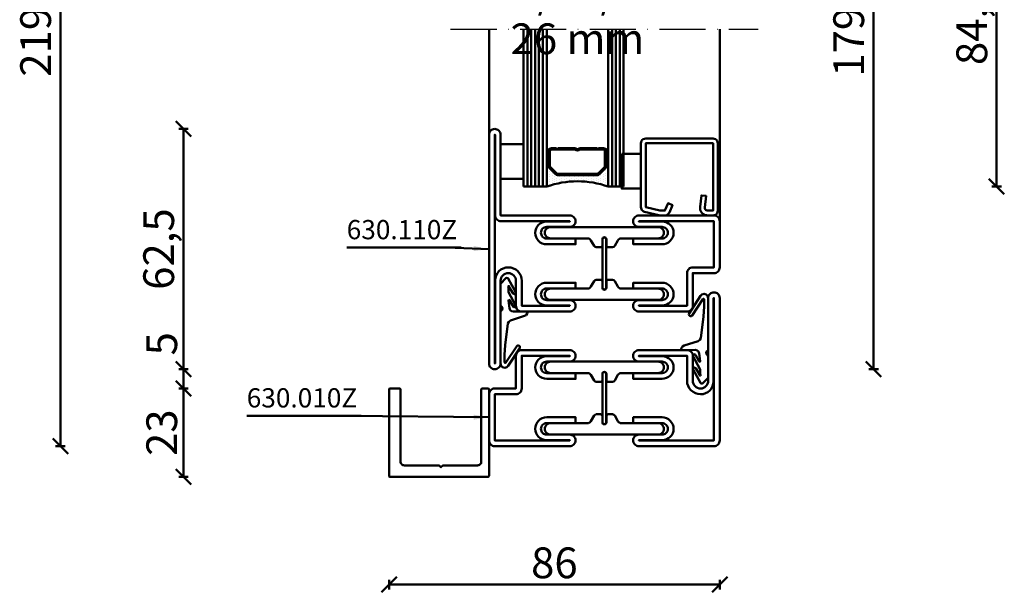
# Model space of a CAD drawing. Units: millimetres. Extents: x -6 to 41394, y -379 to 296.
# Drawn here: x 22109 to 22365, y -38 to 111 of the extents above; entities that cross this region are included whole.
import ezdxf

# ---------------------------------------------------------------- set-up
doc = ezdxf.new("R2010")
doc.units = ezdxf.units.MM
doc.header["$PDMODE"] = 35
doc.linetypes.add('ACAD_ISO10W100', pattern=[18, 12, -3, 0, -3])
for name, color, linetype, lineweight in [('0S-Alu-Kontur', 7, 'Continuous', 50), ('0S-Beschriftung', 52, 'Continuous', 35), ('0S-EPDM-Kontur', 22, 'Continuous', 50), ('0S-Glas-Kontur', 4, 'Continuous', 50), ('0S-Konst1', 7, 'Continuous', 50), ('0S-KS-Kontur', 254, 'Continuous', 50), ('0S-Mittellinie', 1, 'ACAD_ISO10W100', 25), ('0S-Sichtkanten', 254, 'Continuous', 50), ('0S-Spacer-Kontur', 7, 'Continuous', 50), ('0S-Stahl-Kontur', 62, 'Continuous', 50), ('DIM', 12, 'Continuous', 30)]:
    doc.layers.add(name, color=color, linetype=linetype, lineweight=lineweight)
doc.styles.add('1_1fett', font='txt', dxfattribs={"height": 3})
doc.styles.add('BEMSTIL1', font='isocpeur.ttf')
doc.dimstyles.new('S-Skal-1', dxfattribs={"dimtxt": 4, "dimasz": 4, "dimexe": 1.25, "dimexo": 0.625, "dimtad": 1, "dimdec": 1, "dimtxsty": 'BEMSTIL1', "dimblk": 'OBLIQUE', "dimcen": 0, "dimclrd": 4, "dimclre": 4, "dimclrt": 7, "dimadec": 1, "dimazin": 0, "dimtfac": 1, "dimtdec": 1, "dimtofl": 0, "dimtmove": 0, "dimatfit": 3, "dimfxl": 1.25, "dimarcsym": 0})

# ---------------------------------------------------------------- blocks, each defined once
blk = doc.blocks.new('_Oblique')
at = {"color": 0, "linetype": 'ByBlock', "lineweight": -2}
blk.add_line((-0.5, -0.5), (0.5, 0.5), dxfattribs=at)
blk = doc.blocks.new('*D3315')
at = {"layer": 'Defpoints', "color": 0, "transparency": 16777216}
for p in [(22291.1614, 199.4), (22331.1614, 199.4), (22291.1614, 20)]:
    blk.add_point(p, dxfattribs=at)
at = {"layer": 'DIM', "color": 4, "lineweight": -2, "transparency": 16777216}
for p, q in [((22329.9114, 199.4), (22332.4114, 199.4)), ((22331.1614, 20), (22331.1614, 199.4)), ((22329.9114, 20), (22332.4114, 20))]:
    blk.add_line(p, q, dxfattribs=at)
at = {"layer": 'DIM', "color": 4, "lineweight": -2, "transparency": 16777216, "xscale": 4, "yscale": 4, "zscale": 4}
for p, rotation in [((22331.1614, 199.4), 90), ((22331.1614, 20), 270)]:
    blk.add_blockref('_Oblique', p, dxfattribs=dict(at, rotation=rotation))
at = {"layer": 'DIM', "color": 7, "transparency": 16777216, "insert": (22325.7364, 109.7), "char_height": 8, "attachment_point": 5, "rotation": 90, "style": 'BEMSTIL1'}
blk.add_mtext('{179,4}', dxfattribs=at)
blk = doc.blocks.new('*D3316')
at = {"layer": 'Defpoints', "color": 0, "transparency": 16777216}
for p in [(22291.1614, 151.9), (22363.1614, 151.9), (22291.1614, 67.5)]:
    blk.add_point(p, dxfattribs=at)
at = {"layer": 'DIM', "color": 4, "lineweight": -2, "transparency": 16777216}
for p, q in [((22361.9114, 151.9), (22364.4114, 151.9)), ((22363.1614, 67.5), (22363.1614, 151.9)), ((22361.9114, 67.5), (22364.4114, 67.5))]:
    blk.add_line(p, q, dxfattribs=at)
at = {"layer": 'DIM', "color": 4, "lineweight": -2, "transparency": 16777216, "xscale": 4, "yscale": 4, "zscale": 4}
for p, rotation in [((22363.1614, 151.9), 90), ((22363.1614, 67.5), 270)]:
    blk.add_blockref('_Oblique', p, dxfattribs=dict(at, rotation=rotation))
at = {"layer": 'DIM', "color": 7, "transparency": 16777216, "insert": (22357.7364, 109.7), "char_height": 8, "attachment_point": 5, "rotation": 90, "style": 'BEMSTIL1'}
blk.add_mtext('{84,4}', dxfattribs=at)
blk = doc.blocks.new('*D3317')
at = {"layer": 'Defpoints', "color": 0, "transparency": 16777216}
for p in [(22151.7214, 15), (22205.1614, 15), (22205.1614, -8)]:
    blk.add_point(p, dxfattribs=at)
at = {"layer": 'DIM', "color": 4, "lineweight": -2, "transparency": 16777216}
for p, q in [((22152.9714, 15), (22150.4714, 15)), ((22151.7214, -8), (22151.7214, 15)), ((22152.9714, -8), (22150.4714, -8))]:
    blk.add_line(p, q, dxfattribs=at)
at = {"layer": 'DIM', "color": 4, "lineweight": -2, "transparency": 16777216, "xscale": 4, "yscale": 4, "zscale": 4}
for p, rotation in [((22151.7214, 15), 90), ((22151.7214, -8), 270)]:
    blk.add_blockref('_Oblique', p, dxfattribs=dict(at, rotation=rotation))
at = {"layer": 'DIM', "color": 7, "transparency": 16777216, "insert": (22147.0964, 3.5), "char_height": 8, "attachment_point": 5, "rotation": 90, "style": 'BEMSTIL1'}
blk.add_mtext('{23}', dxfattribs=at)
blk = doc.blocks.new('*D3318')
at = {"layer": 'Defpoints', "color": 0, "transparency": 16777216}
for p in [(22151.7214, 20), (22205.1614, 20), (22205.1614, 15)]:
    blk.add_point(p, dxfattribs=at)
at = {"layer": 'DIM', "color": 4, "lineweight": -2, "transparency": 16777216}
for p, q in [((22151.7214, 20), (22151.7214, 29.25)), ((22152.9714, 20), (22150.4714, 20)), ((22151.7214, 15), (22151.7214, 20)), ((22152.9714, 15), (22150.4714, 15))]:
    blk.add_line(p, q, dxfattribs=at)
at = {"layer": 'DIM', "color": 4, "lineweight": -2, "transparency": 16777216, "xscale": 4, "yscale": 4, "zscale": 4}
for p, rotation in [((22151.7214, 20), 90), ((22151.7214, 15), 270)]:
    blk.add_blockref('_Oblique', p, dxfattribs=dict(at, rotation=rotation))
at = {"layer": 'DIM', "color": 7, "transparency": 16777216, "insert": (22147.0964, 26.625), "char_height": 8, "attachment_point": 5, "rotation": 90, "style": 'BEMSTIL1'}
blk.add_mtext('{5}', dxfattribs=at)
blk = doc.blocks.new('*D3319')
at = {"layer": 'Defpoints', "color": 0, "transparency": 16777216}
for p in [(22151.7214, 82.5), (22205.1614, 82.5), (22205.1614, 20)]:
    blk.add_point(p, dxfattribs=at)
at = {"layer": 'DIM', "color": 4, "lineweight": -2, "transparency": 16777216}
for p, q in [((22152.9714, 82.5), (22150.4714, 82.5)), ((22151.7214, 20), (22151.7214, 82.5)), ((22152.9714, 20), (22150.4714, 20))]:
    blk.add_line(p, q, dxfattribs=at)
at = {"layer": 'DIM', "color": 4, "lineweight": -2, "transparency": 16777216, "xscale": 4, "yscale": 4, "zscale": 4}
for p, rotation in [((22151.7214, 82.5), 90), ((22151.7214, 20), 270)]:
    blk.add_blockref('_Oblique', p, dxfattribs=dict(at, rotation=rotation))
at = {"layer": 'DIM', "color": 7, "transparency": 16777216, "insert": (22146.2964, 51.25), "char_height": 8, "attachment_point": 5, "rotation": 90, "style": 'BEMSTIL1'}
blk.add_mtext('{62,5}', dxfattribs=at)
blk = doc.blocks.new('*D3325')
at = {"layer": 'Defpoints', "color": 0, "transparency": 16777216}
for p in [(22119.7214, 219.4), (22205.1614, 219.4), (22205.1614, 0)]:
    blk.add_point(p, dxfattribs=at)
at = {"layer": 'DIM', "color": 4, "lineweight": -2, "transparency": 16777216}
for p, q in [((22120.9714, 219.4), (22118.4714, 219.4)), ((22119.7214, 0), (22119.7214, 219.4)), ((22120.9714, 0), (22118.4714, 0))]:
    blk.add_line(p, q, dxfattribs=at)
at = {"layer": 'DIM', "color": 4, "lineweight": -2, "transparency": 16777216, "xscale": 4, "yscale": 4, "zscale": 4}
for p, rotation in [((22119.7214, 219.4), 90), ((22119.7214, 0), 270)]:
    blk.add_blockref('_Oblique', p, dxfattribs=dict(at, rotation=rotation))
at = {"layer": 'DIM', "color": 7, "transparency": 16777216, "insert": (22114.2964, 109.7), "char_height": 8, "attachment_point": 5, "rotation": 90, "style": 'BEMSTIL1'}
blk.add_mtext('{219,4}', dxfattribs=at)
blk = doc.blocks.new('*D3326')
at = {"layer": 'Defpoints', "color": 0, "transparency": 16777216}
for p in [(22205.1614, -8), (22291.1614, -8), (22291.1614, -36)]:
    blk.add_point(p, dxfattribs=at)
at = {"layer": 'DIM', "color": 4, "lineweight": -2, "transparency": 16777216}
for p, q in [((22205.1614, -34.75), (22205.1614, -37.25)), ((22291.1614, -34.75), (22291.1614, -37.25)), ((22205.1614, -36), (22291.1614, -36))]:
    blk.add_line(p, q, dxfattribs=at)
at = {"layer": 'DIM', "color": 4, "lineweight": -2, "transparency": 16777216, "xscale": 4, "yscale": 4, "zscale": 4, "rotation": 180}
blk.add_blockref('_Oblique', (22205.1614, -36), dxfattribs=at)
at = {"layer": 'DIM', "color": 4, "lineweight": -2, "transparency": 16777216, "xscale": 4, "yscale": 4, "zscale": 4}
blk.add_blockref('_Oblique', (22291.1614, -36), dxfattribs=at)
at = {"layer": 'DIM', "color": 7, "transparency": 16777216, "insert": (22248.1614, -31.375), "char_height": 8, "attachment_point": 5, "style": 'BEMSTIL1'}
blk.add_mtext('{86}', dxfattribs=at)
blk = doc.blocks.new('_450.032_0x000005E3')
at = {"layer": '0S-EPDM-Kontur'}
blk.add_lwpolyline([(0, 6), (-9, 6), (-9, 0), (0, 0), (0, 6), (0, 6)], close=True, dxfattribs=at)
blk = doc.blocks.new('_402.120Z_0x000005E4')
at = {"layer": '0S-Stahl-Kontur', "extrusion": (0, 0, -1)}
blk.add_lwpolyline([(-1.25, -0.5), (-18.75, -0.5), (-19.07, -0.54), (-19.38, -0.67), (-19.63, -0.87), (-19.83, -1.12), (-19.96, -1.43), (-20, -1.75), (-20, -19.25), (-19.96, -19.57), (-19.83, -19.88), (-19.63, -20.13), (-19.38, -20.33), (-19.07, -20.46), (-18.75, -20.5), (-2.17, -20.5), (-1.9, -20.47), (-1.64, -20.38), (-1.4, -20.24), (-1.21, -20.04), (-1.06, -19.81), (-0.96, -19.55), (-0.04, -15.85), (-0.02, -15.77), (-0.01, -15.7), (0, -15.62), (0, -15.55), (0, -14.25), (-0.02, -14.01), (-0.09, -13.77), (-0.21, -13.56), (-0.36, -13.37), (-0.55, -13.22), (-0.76, -13.1), (-2.68, -12.29), (-3.17, -13.44), (-1.25, -14.25), (-1.25, -15.55), (-2.17, -19.25), (-18.75, -19.25), (-18.75, -1.75), (-1.25, -1.75), (-1.25, -3.12), (-1.27, -3.28), (-1.32, -3.43), (-1.39, -3.57), (-1.5, -3.68), (-1.63, -3.78), (-1.77, -3.84), (-1.93, -3.87), (-2.08, -3.87), (-5.06, -3.53), (-5.2, -4.77), (-2.23, -5.11), (-1.89, -5.12), (-1.56, -5.07), (-1.24, -4.97), (-0.94, -4.82), (-0.67, -4.62), (-0.44, -4.37), (-0.25, -4.09), (-0.11, -3.78), (-0.03, -3.46), (0, -3.12), (0, -1.75), (-0.04, -1.43), (-0.17, -1.12), (-0.37, -0.87), (-0.62, -0.67), (-0.93, -0.54), (-1.25, -0.5), (-1.25, -0.5)], close=True, dxfattribs=at)
blk = doc.blocks.new('_450.031_0x000005E5')
at = {"layer": '0S-EPDM-Kontur'}
blk.add_lwpolyline([(0, 5), (-9, 5), (-9, 0), (0, 0), (0, 5), (0, 5)], close=True, dxfattribs=at)
blk = doc.blocks.new('Steg 630.110Z_0x000005E6')
at = {"layer": '0S-KS-Kontur'}
for points in [[(22.94, 27.32, 0.267949), (23.28, 27.9), (23.28, 29), (23.28, 29, 0.414214), (22.8, 29.48), (21.2, 29.48), (21.2, 29.48, -0.414214), (20.68, 30, -0.414214), (21.2, 30.52), (22.8, 30.52), (22.8, 30.52, 0.414214), (23.28, 31), (23.28, 32.1), (23.28, 32.1, 0.267949), (22.94, 32.68), (21.49, 33.52), (21.49, 33.52, -0.267949), (20.98, 34.41), (20.98, 44), (20.98, 44, 0.414214), (19.5, 45.48, 0.414214), (18.02, 44), (18.02, 16), (18.02, 16, 0.414214), (19.5, 14.52, 0.414214), (20.98, 16), (20.98, 25.59), (20.98, 25.59, -0.267949), (21.49, 26.48), (22.94, 27.32)], [(31.72, 29), (31.72, 27.9), (31.72, 27.9, 0.267949), (32.06, 27.32), (33.51, 26.48), (33.51, 26.48, -0.267949), (34.02, 25.59), (34.02, 16), (34.02, 16, 0.414214), (35.5, 14.52, 0.414214), (36.98, 16), (36.98, 44), (36.98, 44, 0.414214), (35.5, 45.48, 0.414214), (34.02, 44), (34.02, 34.41), (34.02, 34.41, -0.267949), (33.51, 33.52), (32.06, 32.68), (32.06, 32.68, 0.267949), (31.72, 32.1), (31.72, 31), (31.72, 31, 0.414214), (32.2, 30.52), (33.8, 30.52), (33.8, 30.52, -0.414214), (34.32, 30, -0.414214), (33.8, 29.48), (32.2, 29.48), (32.2, 29.48, 0.414214), (31.72, 29)]]:
    blk.add_lwpolyline(points, format="xyb", close=True, dxfattribs=at)
blk = doc.blocks.new('Steel 630.110Z_0x000005E7')
at = {"layer": '0S-Stahl-Kontur'}
for points in [[(15, 39, 0.414214), (16.5, 37.5, 0.414214), (18, 39), (18, 45), (18, 45, -0.414214), (19.5, 46.5, -0.414214), (21, 45), (21, 37.5), (22.5, 37.5), (22.5, 45), (22.5, 45, 0.414214), (19.5, 48, 0.414214), (16.6, 45.1), (16.6, 39), (16.5, 39), (16.5, 51.5), (25, 51.5), (25, 51.5, 0.414214), (26.5, 53), (26.5, 58.5), (38.5, 58.5), (38.5, 39), (38.4, 39), (38.4, 45.1), (38.4, 45.1, 0.414214), (35.5, 48, 0.414214), (32.5, 45), (32.5, 37.5), (34, 37.5), (34, 45), (34, 45, -0.414214), (35.5, 46.5, -0.414214), (37, 45), (37, 39), (37, 39, 0.414214), (38.5, 37.5, 0.414214), (40, 39), (40, 58.5), (40, 58.5, 0.414214), (38.5, 60), (26.5, 60), (26.5, 60, 0.414214), (25, 58.5), (25, 53), (16.5, 53), (16.5, 53, 0.414214), (15, 51.5), (15, 39)], [(21.25, 30.5, 0.414214), (20.75, 30, 0.414214), (21.25, 29.5), (33.75, 29.5), (33.75, 29.5, 0.414214), (34.25, 30, 0.414214), (33.75, 30.5), (21.25, 30.5)], [(15, 8.5, 0.414214), (16.5, 7), (23, 7), (23, 7, -0.414214), (25, 5, -0.414214), (23, 3), (1.5, 3), (1.5, 3, 0.414214), (0, 1.5, 0.414214), (1.5, 0), (61, 0), (61, 0, 0.414214), (62.5, 1.5, 0.414214), (61, 3), (40, 3), (40, 21), (40, 21, 0.414214), (38.5, 22.5, 0.414214), (37, 21), (37, 15), (37, 15, -0.414214), (35.5, 13.5, -0.414214), (34, 15), (34, 22.5), (32.5, 22.5), (32.5, 15), (32.5, 15, 0.414214), (35.5, 12, 0.414214), (38.4, 14.9), (38.4, 21), (38.5, 21), (38.5, 3.1), (38.5, 3.1, 0.414214), (40, 1.6), (61, 1.6), (61, 1.5), (1.5, 1.5), (1.5, 1.6), (23.1, 1.6), (23.1, 1.6, 0.414214), (26.5, 5, 0.414214), (23, 8.5), (16.5, 8.5), (16.5, 21), (16.6, 21), (16.6, 14.9), (16.6, 14.9, 0.414214), (19.5, 12, 0.414214), (22.5, 15), (22.5, 22.5), (21, 22.5), (21, 15), (21, 15, -0.414214), (19.5, 13.5, -0.414214), (18, 15), (18, 21), (18, 21, 0.414214), (16.5, 22.5, 0.414214), (15, 21), (15, 8.5)]]:
    blk.add_lwpolyline(points, format="xyb", close=True, dxfattribs=at)
blk = doc.blocks.new('_630.110Z_0x000005E8')
at = {"layer": '0S-KS-Kontur'}
blk.add_blockref('Steg 630.110Z_0x000005E6', (0, 0), dxfattribs=at)
at = {"layer": '0S-Stahl-Kontur'}
blk.add_blockref('Steel 630.110Z_0x000005E7', (0, 0), dxfattribs=at)
blk = doc.blocks.new('_455.006_0x000005E9')
at = {"layer": '0S-EPDM-Kontur', "extrusion": (0, 0, -1)}
blk.add_lwpolyline([(7.19, -0.02), (8.65, 1.38), (8.74, 1.56), (8.71, 1.87), (8.57, 2.02), (5.1, 3.93), (4.73, 3.94), (4.51, 3.67), (4.7, 3.24), (6.33, 2.23), (6.49, 2.3), (6.63, 2.21), (6.64, 2.04), (6.49, 1.95), (6.3, 2.08), (5.07, 2.06), (1.52, 3.97), (1.21, 3.92), (1.08, 3.66), (1.24, 3.33), (2.97, 2.34), (3.04, 2.16), (2.88, 2.06), (0.86, 2.34), (0.38, 2.53), (0.13, 2.84), (-0.01, 3.34), (0.03, 6.81), (-0.13, 7), (-0.23, 7), (-0.54, 6.9), (-0.94, 6.64), (-1.14, 6.26), (-2.29, 2.62), (-2.65, 2.14), (-3.12, 1.93), (-8.74, 1.23), (-11.28, 1.01), (-13.15, 1.01), (-13.26, 1.05), (-13.35, 1.22), (-13.26, 1.38), (-8.99, 4.21), (-8.84, 4.38), (-8.8, 4.59), (-8.87, 4.83), (-9.03, 4.99), (-9.28, 5.05), (-9.5, 4.98), (-14.11, 2.01), (-14.47, 1.63), (-14.62, 1.08), (-14.47, 0.54), (-14.07, 0.14), (-13.51, -0.02), (0.06, -0.02), (0.11, 0.11), (0.41, 0.4), (0.81, 0.5), (1.2, 0.37), (1.49, 0.09), (1.53, -0.02), (7.19, -0.02), (7.19, -0.02)], close=True, dxfattribs=at)
blk = doc.blocks.new('_455.006_0x000005EA')
at = {"layer": '0S-EPDM-Kontur', "extrusion": (0, 0, -1)}
blk.add_lwpolyline([(7.19, -0.02), (8.65, 1.38), (8.74, 1.56), (8.71, 1.87), (8.57, 2.02), (5.1, 3.93), (4.73, 3.94), (4.51, 3.67), (4.7, 3.24), (6.33, 2.23), (6.49, 2.3), (6.63, 2.21), (6.64, 2.04), (6.49, 1.95), (6.3, 2.08), (5.07, 2.06), (1.52, 3.97), (1.21, 3.92), (1.08, 3.66), (1.24, 3.33), (2.97, 2.34), (3.04, 2.16), (2.88, 2.06), (0.86, 2.34), (0.38, 2.53), (0.13, 2.84), (-0.01, 3.34), (0.03, 6.81), (-0.13, 7), (-0.23, 7), (-0.54, 6.9), (-0.94, 6.64), (-1.14, 6.26), (-2.29, 2.62), (-2.65, 2.14), (-3.12, 1.93), (-8.74, 1.23), (-11.28, 1.01), (-13.15, 1.01), (-13.26, 1.05), (-13.35, 1.22), (-13.26, 1.38), (-8.99, 4.21), (-8.84, 4.38), (-8.8, 4.59), (-8.87, 4.83), (-9.03, 4.99), (-9.28, 5.05), (-9.5, 4.98), (-14.11, 2.01), (-14.47, 1.63), (-14.62, 1.08), (-14.47, 0.54), (-14.07, 0.14), (-13.51, -0.02), (0.06, -0.02), (0.11, 0.11), (0.41, 0.4), (0.81, 0.5), (1.2, 0.37), (1.49, 0.09), (1.53, -0.02), (7.19, -0.02), (7.19, -0.02)], close=True, dxfattribs=at)
blk = doc.blocks.new('Steg 630.010Z_0x000005EB')
at = {"layer": '0S-KS-Kontur'}
blk.add_lwpolyline([(8.28, 31), (8.28, 32.1), (8.28, 32.1, 0.267949), (7.94, 32.68), (6.49, 33.52), (6.49, 33.52, -0.267949), (5.98, 34.41), (5.98, 44), (5.98, 44, 0.414214), (4.5, 45.48, 0.414214), (3.02, 44), (3.02, 16), (3.02, 16, 0.414214), (4.5, 14.52, 0.414214), (5.98, 16), (5.98, 25.59), (5.98, 25.59, -0.267949), (6.49, 26.48), (7.94, 27.32), (7.94, 27.32, 0.267949), (8.28, 27.9), (8.28, 29), (8.28, 29, 0.414214), (7.8, 29.48), (6.2, 29.48), (6.2, 29.48, -0.414214), (5.68, 30, -0.414214), (6.2, 30.52), (7.8, 30.52), (7.8, 30.52, 0.414214), (8.28, 31)], format="xyb", close=True, dxfattribs=at)
at = {"layer": '0S-KS-Kontur', "extrusion": (0, 0, -1)}
blk.add_lwpolyline([(-16.72, 31), (-16.72, 32.1), (-16.72, 32.1, 0.267949), (-17.06, 32.68), (-18.51, 33.52), (-18.51, 33.52, -0.267949), (-19.02, 34.41), (-19.02, 44), (-19.02, 44, 0.414214), (-20.5, 45.48, 0.414214), (-21.98, 44), (-21.98, 16), (-21.98, 16, 0.414214), (-20.5, 14.52, 0.414214), (-19.02, 16), (-19.02, 25.59), (-19.02, 25.59, -0.267949), (-18.51, 26.48), (-17.06, 27.32), (-17.06, 27.32, 0.267949), (-16.72, 27.9), (-16.72, 29), (-16.72, 29, 0.414214), (-17.2, 29.48), (-18.8, 29.48), (-18.8, 29.48, -0.414214), (-19.32, 30, -0.414214), (-18.8, 30.52), (-17.2, 30.52), (-17.2, 30.52, 0.414214), (-16.72, 31)], format="xyb", close=True, dxfattribs=at)
blk = doc.blocks.new('Steel 630.010Z_0x000005EC')
at = {"layer": '0S-Stahl-Kontur'}
for points in [[(1.5, 60, 0.414214), (0, 58.5), (0, 39), (0, 39, 0.414214), (1.5, 37.5, 0.414214), (3, 39), (3, 45), (3, 45, -0.414214), (4.5, 46.5, -0.414214), (6, 45), (6, 37.5), (7.5, 37.5), (7.5, 45), (7.5, 45, 0.414214), (4.5, 48, 0.414214), (1.6, 45.1), (1.6, 39), (1.5, 39), (1.5, 58.5), (13.5, 58.5), (13.5, 53), (13.5, 53, 0.414214), (15, 51.5), (23.5, 51.5), (23.5, 39), (23.4, 39), (23.4, 45.1), (23.4, 45.1, 0.414214), (20.5, 48, 0.414214), (17.5, 45), (17.5, 37.5), (19, 37.5), (19, 45), (19, 45, -0.414214), (20.5, 46.5, -0.414214), (22, 45), (22, 39), (22, 39, 0.414214), (23.5, 37.5, 0.414214), (25, 39), (25, 51.5), (25, 51.5, 0.414214), (23.5, 53), (15, 53), (15, 58.5), (15, 58.5, 0.414214), (13.5, 60), (1.5, 60)], [(18.75, 30.5), (6.25, 30.5), (6.25, 30.5, 0.414214), (5.75, 30, 0.414214), (6.25, 29.5), (18.75, 29.5), (18.75, 29.5, 0.414214), (19.25, 30, 0.414214), (18.75, 30.5)]]:
    blk.add_lwpolyline(points, format="xyb", close=True, dxfattribs=at)
at = {"layer": '0S-Stahl-Kontur', "extrusion": (0, 0, -1)}
blk.add_lwpolyline([(0, 1.5), (0, 21), (0, 21, 0.414214), (-1.5, 22.5, 0.414214), (-3, 21), (-3, 15), (-3, 15, -0.414214), (-4.5, 13.5, -0.414214), (-6, 15), (-6, 22.5), (-7.5, 22.5), (-7.5, 15), (-7.5, 15, 0.414214), (-4.5, 12, 0.414214), (-1.6, 14.9), (-1.6, 21), (-1.5, 21), (-1.5, 1.5), (-38.5, 1.5), (-38.5, 1.6), (-16.9, 1.6), (-16.9, 1.6, 0.414214), (-13.5, 5, 0.414214), (-17, 8.5), (-23.5, 8.5), (-23.5, 21), (-23.4, 21), (-23.4, 14.9), (-23.4, 14.9, 0.414214), (-20.5, 12, 0.414214), (-17.5, 15), (-17.5, 22.5), (-19, 22.5), (-19, 15), (-19, 15, -0.414214), (-20.5, 13.5, -0.414214), (-22, 15), (-22, 21), (-22, 21, 0.414214), (-23.5, 22.5, 0.414214), (-25, 21), (-25, 8.5), (-25, 8.5, 0.414214), (-23.5, 7), (-17, 7), (-17, 7, -0.414214), (-15, 5, -0.414214), (-17, 3), (-38.5, 3), (-38.5, 3, 0.414214), (-40, 1.5, 0.414214), (-38.5, 0), (-1.5, 0), (-1.5, 0, 0.414214), (0, 1.5)], format="xyb", close=True, dxfattribs=at)
blk = doc.blocks.new('_630.010Z_0x000005ED')
at = {"layer": '0S-KS-Kontur'}
blk.add_blockref('Steg 630.010Z_0x000005EB', (0, 0), dxfattribs=at)
at = {"layer": '0S-Stahl-Kontur'}
blk.add_blockref('Steel 630.010Z_0x000005EC', (0, 0), dxfattribs=at)
blk = doc.blocks.new('_559.222_0x000005EE')
at = {"layer": '0S-Alu-Kontur', "extrusion": (0, 0, -1)}
blk.add_lwpolyline([(0, -0.25), (0, -1.75), (0, -1.75, 0.414214), (0.25, -2), (19, -2), (19, -2, -0.414214), (20, -3), (20, -12), (20.5, -12.5), (20, -13), (20, -22), (20, -22, -0.414214), (19, -23), (0.25, -23), (0.25, -23, 0.414214), (0, -23.25), (0, -25.75), (0, -25.75, 0.414214), (0.25, -26), (22.75, -26), (22.75, -26, 0.414214), (23, -25.75), (23, -0.3), (23, -0.3, 0.414214), (22.7, 0), (0.25, 0), (0.25, 0, 0.414214), (0, -0.25)], format="xyb", close=True, dxfattribs=at)
blk = doc.blocks.new('BC7822E4-0AAF-467B-BFFC-4A265FFA29D8')
at = {"layer": '0S-Glas-Kontur'}
for p, q in [((22240.16, 67.5), (22240.16, 108.4)), ((22241.16, 67.5), (22241.16, 108.4)), ((22242.16, 67.5), (22242.16, 108.4)), ((22243.16, 67.5), (22243.16, 108.4)), ((22244.16, 67.5), (22244.16, 108.4)), ((22245.16, 67.5), (22245.16, 108.4)), ((22246.16, 67.5), (22246.16, 108.4)), ((22262.16, 67.5), (22262.16, 108.4)), ((22263.16, 67.5), (22263.16, 108.4)), ((22264.16, 67.5), (22264.16, 108.4)), ((22265.16, 67.5), (22265.16, 108.4)), ((22266.16, 67.5), (22266.16, 108.4)), ((22240.16, 67.5), (22246.16, 67.5)), ((22262.16, 67.5), (22266.16, 67.5))]:
    blk.add_line(p, q, dxfattribs=at)
at = {"layer": '0S-Mittellinie', "linetype": 'ACAD_ISO10W100'}
blk.add_line((22221.16, 108.4), (22301.16, 108.4), dxfattribs=at)
at = {"layer": '0S-Sichtkanten'}
for p, q in [((22231.16, 108.4), (22231.16, 81)), ((22291.16, 108.4), (22291.16, 58.5))]:
    blk.add_line(p, q, dxfattribs=at)
at = {"layer": '0S-Spacer-Kontur', "color": 30}
for p, q in [((22246.16, 73), (22246.16, 77)), ((22246.66, 77), (22246.66, 73)), ((22261.66, 73), (22261.66, 77)), ((22262.16, 77), (22262.16, 73)), ((22246.16, 67.5), (22246.16, 73)), ((22246.29, 72.26), (22246.29, 72.26)), ((22246.66, 73), (22246.66, 72.81)), ((22246.88, 72.28), (22248.44, 70.72)), ((22246.92, 71.94), (22246.92, 71.94)), ((22259.88, 70.72), (22261.44, 72.28)), ((22261.53, 72.26), (22261.53, 72.26)), ((22261.66, 72.81), (22261.66, 73)), ((22262.16, 73), (22262.16, 67.5)), ((22246.29, 71.63), (22246.29, 71.63)), ((22246.29, 70.99), (22246.29, 70.99)), ((22246.29, 70.36), (22246.29, 70.36)), ((22246.29, 69.72), (22246.29, 69.72)), ((22246.92, 71.31), (22246.92, 71.31)), ((22246.92, 70.67), (22246.92, 70.67)), ((22246.92, 70.04), (22246.92, 70.04)), ((22246.92, 69.4), (22246.92, 69.4)), ((22247.56, 70.99), (22247.56, 70.99)), ((22247.56, 70.36), (22247.56, 70.36)), ((22247.56, 69.72), (22247.56, 69.72)), ((22248.19, 70.67), (22248.19, 70.67)), ((22248.19, 70.04), (22248.19, 70.04)), ((22248.19, 69.4), (22248.19, 69.4)), ((22248.83, 70.36), (22248.83, 70.36)), ((22248.83, 69.72), (22248.83, 69.72)), ((22248.97, 70.5), (22259.35, 70.5)), ((22249.46, 70.04), (22249.46, 70.04)), ((22249.46, 69.4), (22249.46, 69.4)), ((22250.1, 70.36), (22250.1, 70.36)), ((22250.1, 69.72), (22250.1, 69.72)), ((22250.73, 70.04), (22250.73, 70.04)), ((22250.73, 69.4), (22250.73, 69.4)), ((22251.37, 70.36), (22251.37, 70.36)), ((22251.37, 69.72), (22251.37, 69.72)), ((22252, 70.04), (22252, 70.04)), ((22252, 69.4), (22252, 69.4)), ((22252.64, 70.36), (22252.64, 70.36)), ((22252.64, 69.72), (22252.64, 69.72)), ((22253.27, 70.04), (22253.27, 70.04)), ((22253.27, 69.4), (22253.27, 69.4)), ((22253.91, 70.36), (22253.91, 70.36)), ((22253.91, 69.72), (22253.91, 69.72)), ((22254.54, 70.04), (22254.54, 70.04)), ((22254.54, 69.4), (22254.54, 69.4)), ((22255.18, 70.36), (22255.18, 70.36)), ((22255.18, 69.72), (22255.18, 69.72)), ((22255.81, 70.04), (22255.81, 70.04)), ((22255.81, 69.4), (22255.81, 69.4)), ((22256.45, 70.36), (22256.45, 70.36)), ((22256.45, 69.72), (22256.45, 69.72)), ((22257.08, 70.04), (22257.08, 70.04)), ((22257.08, 69.4), (22257.08, 69.4)), ((22257.72, 70.36), (22257.72, 70.36)), ((22257.72, 69.72), (22257.72, 69.72)), ((22258.35, 70.04), (22258.35, 70.04)), ((22258.35, 69.4), (22258.35, 69.4)), ((22258.99, 70.36), (22258.99, 70.36)), ((22258.99, 69.72), (22258.99, 69.72)), ((22259.62, 70.04), (22259.62, 70.04)), ((22259.62, 69.4), (22259.62, 69.4)), ((22260.26, 70.99), (22260.26, 70.99)), ((22260.26, 70.36), (22260.26, 70.36)), ((22260.26, 69.72), (22260.26, 69.72)), ((22260.89, 71.31), (22260.89, 71.31)), ((22260.89, 70.67), (22260.89, 70.67)), ((22260.89, 70.04), (22260.89, 70.04)), ((22260.89, 69.4), (22260.89, 69.4)), ((22261.53, 71.63), (22261.53, 71.63)), ((22261.53, 70.99), (22261.53, 70.99)), ((22261.53, 70.36), (22261.53, 70.36)), ((22261.53, 69.72), (22261.53, 69.72)), ((22246.29, 69.09), (22246.29, 69.09)), ((22246.29, 68.45), (22246.29, 68.45)), ((22246.29, 67.82), (22246.29, 67.82)), ((22246.92, 68.77), (22246.92, 68.77)), ((22246.92, 68.13), (22246.92, 68.13)), ((22247.56, 69.09), (22247.56, 69.09)), ((22247.56, 68.45), (22247.56, 68.45)), ((22248.19, 68.77), (22248.19, 68.77)), ((22248.19, 68.13), (22248.19, 68.13)), ((22248.83, 69.09), (22248.83, 69.09)), ((22248.83, 68.45), (22248.83, 68.45)), ((22249.46, 68.77), (22249.46, 68.77)), ((22250.1, 69.09), (22250.1, 69.09)), ((22250.73, 68.77), (22250.73, 68.77)), ((22251.37, 69.09), (22251.37, 69.09)), ((22252.64, 69.09), (22252.64, 69.09)), ((22253.91, 69.09), (22253.91, 69.09)), ((22255.18, 69.09), (22255.18, 69.09)), ((22256.45, 69.09), (22256.45, 69.09)), ((22257.08, 68.77), (22257.08, 68.77)), ((22257.72, 69.09), (22257.72, 69.09)), ((22258.35, 68.77), (22258.35, 68.77)), ((22258.99, 69.09), (22258.99, 69.09)), ((22258.99, 68.45), (22258.99, 68.45)), ((22259.62, 68.77), (22259.62, 68.77)), ((22260.26, 69.09), (22260.26, 69.09)), ((22260.26, 68.45), (22260.26, 68.45)), ((22260.89, 68.77), (22260.89, 68.77)), ((22260.89, 68.13), (22260.89, 68.13)), ((22261.53, 69.09), (22261.53, 69.09)), ((22261.53, 68.45), (22261.53, 68.45)), ((22261.53, 67.82), (22261.53, 67.82))]:
    blk.add_line(p, q, dxfattribs=at)
at = {"layer": '0S-Spacer-Kontur', "color": 84}
for p, q in [((22246.66, 76.34), (22246.16, 76.84)), ((22247.06, 77.41), (22247.34, 77.13)), ((22250.57, 77.5), (22250.93, 77.14)), ((22254.37, 77.29), (22254.65, 77.02)), ((22257.75, 77.5), (22258.11, 77.14)), ((22262.16, 76.34), (22261.66, 76.84)), ((22246.16, 75.84), (22246.66, 76.34)), ((22246.66, 74.55), (22246.16, 75.05)), ((22246.16, 74.05), (22246.66, 74.55)), ((22261.66, 75.84), (22262.16, 76.34)), ((22262.16, 74.55), (22261.66, 75.05)), ((22261.66, 74.05), (22262.16, 74.55)), ((22246.59, 72.82), (22246.16, 73.25)), ((22246.66, 74.22), (22247.02, 73.86)), ((22261.3, 73.95), (22261.66, 73.59)), ((22262.09, 72.82), (22261.66, 73.25)), ((22250.03, 70.86), (22250.39, 70.5)), ((22253.62, 70.86), (22253.98, 70.5)), ((22257.21, 70.86), (22257.57, 70.5)), ((22260.16, 71.5), (22260.41, 71.25))]:
    blk.add_line(p, q, dxfattribs=at)
at = {"layer": '0S-Spacer-Kontur'}
for p, q in [((22247.41, 77.5), (22248.66, 77.5)), ((22247.41, 77.14), (22253.5, 77.14)), ((22248.66, 77.5), (22248.91, 77.25)), ((22248.91, 77.25), (22249.16, 77.5)), ((22249.16, 77.5), (22253.66, 77.5)), ((22254.66, 77.5), (22259.16, 77.5)), ((22254.82, 77.14), (22260.91, 77.14)), ((22259.16, 77.5), (22259.41, 77.25)), ((22259.41, 77.25), (22259.66, 77.5)), ((22259.66, 77.5), (22260.91, 77.5)), ((22246.66, 72.81), (22246.66, 76.75)), ((22247.02, 72.81), (22247.02, 76.75)), ((22261.3, 76.75), (22261.3, 72.81)), ((22261.66, 76.75), (22261.66, 72.81)), ((22248.44, 70.72), (22246.88, 72.28)), ((22248.7, 70.97), (22247.14, 72.53)), ((22261.19, 72.53), (22259.63, 70.97)), ((22261.44, 72.28), (22259.88, 70.72)), ((22259.35, 70.86), (22248.97, 70.86)), ((22259.35, 70.5), (22248.97, 70.5))]:
    blk.add_line(p, q, dxfattribs=at)
at = {"layer": '0S-Spacer-Kontur', "color": 30, "extrusion": (0, 0, -1)}
for centre, radius, start, end in [((-22246.41, 77), 0.25, 0, 180), ((-22261.91, 77), 0.25, 0, 180), ((-22246.41, 73), 0.25, 180, 0), ((-22246.41, 73), 0.25, 180, 0), ((-22247.41, 72.81), 0.75, 315, 0), ((-22260.91, 72.81), 0.75, 180, 225), ((-22261.91, 73), 0.25, 180, 0), ((-22261.91, 73), 0.25, 180, 0), ((-22254.16, 44.83), 24.04, 70.5647, 109.4353), ((-22248.97, 71.25), 0.75, 270, 315), ((-22259.35, 71.25), 0.75, 225, 270)]:
    blk.add_arc(centre, radius, start, end, dxfattribs=at)
at = {"layer": '0S-Spacer-Kontur', "extrusion": (0, 0, -1)}
for centre, radius, start, end in [((-22247.41, 76.75), 0.75, 0, 90), ((-22247.41, 76.75), 0.39, 0, 90), ((-22254.16, 77.88), 0.99, 228.3721, 311.6279), ((-22254.16, 77.88), 0.63, 217.0976, 322.9024), ((-22260.91, 76.75), 0.75, 90, 180), ((-22260.91, 76.75), 0.39, 90, 180), ((-22247.41, 72.81), 0.75, 315, 0), ((-22247.41, 72.81), 0.39, 315, 0), ((-22260.91, 72.81), 0.39, 180, 225), ((-22260.91, 72.81), 0.75, 180, 225), ((-22248.97, 71.25), 0.75, 270, 315), ((-22248.97, 71.25), 0.39, 270, 315), ((-22259.35, 71.25), 0.39, 225, 270), ((-22259.35, 71.25), 0.75, 225, 270)]:
    blk.add_arc(centre, radius, start, end, dxfattribs=at)
at = {"layer": '0S-Alu-Kontur', "extrusion": (0, 0, -1), "rotation": 90.0000000000002}
blk.add_blockref('_559.222_0x000005EE', (-22231.16, 15), dxfattribs=at)
at = {"layer": '0S-EPDM-Kontur'}
for name, p, rotation in [('_450.032_0x000005E3', (22240.16, 78.5), 90.0000000000002), ('_450.031_0x000005E5', (22270.66, 76), 90.0000000000002), ('_455.006_0x000005EA', (22234.16, 35), 270), ('_455.006_0x000005E9', (22288.16, 25), 90.0000000000002)]:
    blk.add_blockref(name, p, dxfattribs=dict(at, rotation=rotation))
at = {"layer": '0S-Stahl-Kontur', "extrusion": (0, 0, -1), "rotation": 90.0000000000002}
for name, p in [('_630.110Z_0x000005E8', (-22231.16, 20)), ('_402.120Z_0x000005E4', (-22291.16, 60))]:
    blk.add_blockref(name, p, dxfattribs=at)
at = {"layer": '0S-Stahl-Kontur', "rotation": 90.0000000000002}
blk.add_blockref('_630.010Z_0x000005ED', (22291.16, 0), dxfattribs=at)
at = {"layer": '0S-Glas-Kontur', "insert": (22254.16, 110.9), "char_height": 8, "attachment_point": 5, "line_spacing_factor": 0.9, "style": '1_1fett'}
blk.add_mtext('6/16/4^J26 mm', dxfattribs=at)
at = {"layer": 'DIM'}
for base, p1, p2, text, picture, middle in [((22119.72, 219.4), (22205.16, 0), (22205.16, 219.4), '{219,4}', '*D3325', (22114.3, 109.7)), ((22331.16, 199.4), (22291.16, 20), (22291.16, 199.4), '{179,4}', '*D3315', (22325.74, 109.7)), ((22363.16, 151.9), (22291.16, 67.5), (22291.16, 151.9), '{84,4}', '*D3316', (22357.74, 109.7)), ((22151.72, 82.5), (22205.16, 20), (22205.16, 82.5), '{62,5}', '*D3319', (22146.3, 51.25)), ((22151.72, 20), (22205.16, 15), (22205.16, 20), '{5}', '*D3318', (22147.1, 26.62)), ((22151.72, 15), (22205.16, -8), (22205.16, 15), '{23}', '*D3317', (22147.1, 3.5))]:
    dim = blk.add_linear_dim(base=base, p1=p1, p2=p2, angle=90, text=text, dimstyle='S-Skal-1', override={"dimtxt": 8, "dimcen": 0.25, "dimfxlon": 1}, dxfattribs=at)
    dim.commit()
    dim.dimension.update_dxf_attribs({"geometry": picture, "text_midpoint": middle})
dim = blk.add_linear_dim(base=(22291.16, -36), p1=(22205.16, -8), p2=(22291.16, -8), text='{86}', dimstyle='S-Skal-1', override={"dimtxt": 8, "dimcen": 0.25, "dimfxlon": 1}, dxfattribs=at)
dim.commit()
dim.dimension.update_dxf_attribs({"geometry": '*D3326', "text_midpoint": (22248.16, -31.38)})
at = {"layer": '0S-Beschriftung', "annotation_type": 0, "has_hookline": 1, "hookline_direction": 1, "text_width": 29.09}
for points in [[(22231.16, 51.25), (22220.16, 51.62), (22223.88, 51.62)], [(22231.16, 7.5), (22194.16, 7.87), (22197.88, 7.87)]]:
    blk.add_leader(points, dimstyle='S-Skal-1', dxfattribs=at)
at = {"layer": '0S-Beschriftung', "char_height": 5, "attachment_point": 7, "style": '1_1fett', "bg_fill": 3, "box_fill_scale": 1.5, "bg_fill_color": 256, "bg_fill_transparency": 33554687}
for s, insert in [('630.110Z', (22194.16, 52.25)), ('630.010Z', (22168.16, 8.5))]:
    blk.add_mtext(s, dxfattribs=dict(at, insert=insert))

msp = doc.modelspace()

# ---------------------------------------------------------------- block references
at = {"layer": '0S-Konst1'}
msp.add_blockref('BC7822E4-0AAF-467B-BFFC-4A265FFA29D8', (0, 0), dxfattribs=at)

doc.saveas('drawing.dxf')
